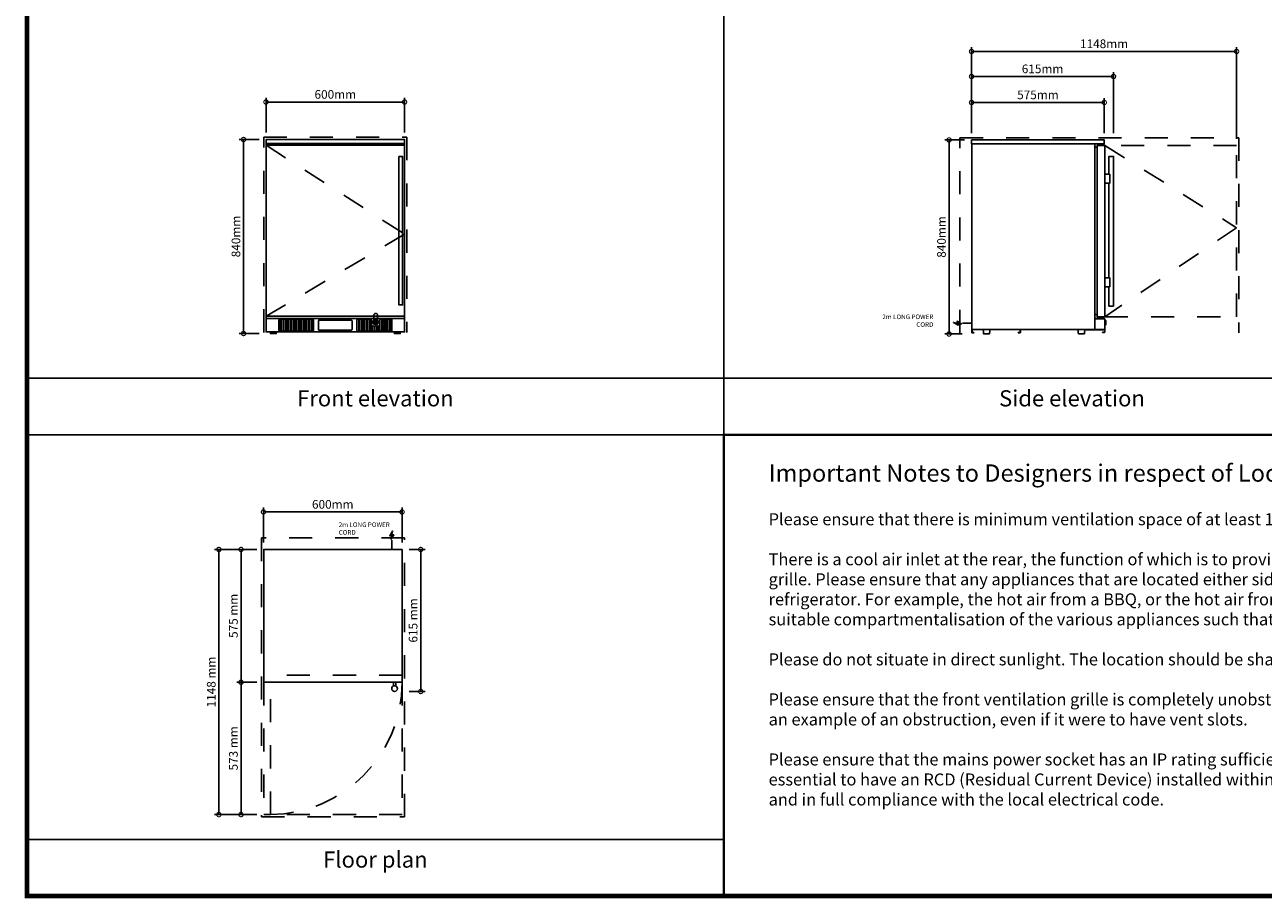
# Model space of a CAD drawing. Extents: x 19.99 to 28.84, y 34.99 to 41.26.
# Drawn here: x 19.99 to 25.35, y 34.99 to 38.77 of the extents above; entities that cross this region are included whole.
import ezdxf
from ezdxf.enums import TextEntityAlignment as Align

# ---------------------------------------------------------------- set-up
doc = ezdxf.new("R2010")
doc.units = 0
doc.linetypes.add('ACAD_ISO03W100', pattern=[30, 12, -18])
doc.layers.get('0').update_dxf_attribs({"linetype": 'CONTINUOUS'})
doc.layers.get('DEFPOINTS').update_dxf_attribs({"linetype": 'CONTINUOUS'})
for name, color, linetype in [('BC_ANNOTATION', 191, 'CONTINUOUS'), ('BC_DIM', 91, 'CONTINUOUS'), ('BC_DRAWING', 141, 'CONTINUOUS'), ('BC_LINES', 145, 'CONTINUOUS'), ('BC_SAFE-SPACE', 11, 'CONTINUOUS'), ('TEMPLATE', 254, 'CONTINUOUS')]:
    doc.layers.add(name, color=color, linetype=linetype)
doc.styles.get("Standard").update_dxf_attribs({"font": 'romans.shx'})
doc.dimstyles.new('BLAST_COOL_DIM', dxfattribs={"dimscale": 0.015, "dimtxt": 2.5, "dimasz": 2.5, "dimexe": 1.25, "dimexo": 2, "dimtad": 1, "dimlfac": 1000, "dimtxsty": 'STANDARD', "dimblk": 'DOTSMALL', "dimcen": 2.5, "dimazin": 3, "dimtfac": 1, "dimtmove": 0, "dimatfit": 3})

# ---------------------------------------------------------------- blocks, each defined once
blk = doc.blocks.new('_DOTSMALL')
at = {"color": 0, "linetype": 'BYBLOCK', "const_width": 0.5}
blk.add_lwpolyline([(-0.0625, 0, 1), (0.0625, 0, 1)], format="xyb", close=True, dxfattribs=at)
blk = doc.blocks.new('*D18')
at = {"layer": 'BC_DIM', "color": 0}
for p, q in [((0.01, 0.87), (0.01, 1.0212)), ((0.61, 0.87), (0.61, 1.0212)), ((0.61, 1.0024), (0.01, 1.0024))]:
    blk.add_line(p, q, dxfattribs=at)
at = {"layer": 'DEFPOINTS', "color": 0}
for p in [(0.01, 1.0024), (0.01, 0.84), (0.61, 0.84)]:
    blk.add_point(p, dxfattribs=at)
at = {"layer": 'BC_DIM', "color": 0, "xscale": 0.0375, "yscale": 0.0375, "zscale": 0.0375, "rotation": 180}
blk.add_blockref('_DOTSMALL', (0.01, 1.0024), dxfattribs=at)
at = {"layer": 'BC_DIM', "color": 0, "xscale": 0.0375, "yscale": 0.0375, "zscale": 0.0375}
blk.add_blockref('_DOTSMALL', (0.61, 1.0024), dxfattribs=at)
at = {"layer": 'BC_DIM', "color": 0, "insert": (0.31, 1.0306), "char_height": 0.0375, "attachment_point": 5}
blk.add_mtext('600mm', dxfattribs=at)
blk = doc.blocks.new('*D17')
at = {"layer": 'BC_DIM', "color": 0}
for p, q in [((-0.02, 0.84), (-0.106, 0.84)), ((-0.0873, 0.84), (-0.0873, 0)), ((-0.02, 0), (-0.106, 0))]:
    blk.add_line(p, q, dxfattribs=at)
at = {"layer": 'DEFPOINTS', "color": 0}
for p in [(0.01, 0.84), (-0.0873, 0), (0.01, 0)]:
    blk.add_point(p, dxfattribs=at)
at = {"layer": 'BC_DIM', "color": 0, "xscale": 0.0375, "yscale": 0.0375, "zscale": 0.0375}
for p, rotation in [((-0.0873, 0.84), 90), ((-0.0873, 0), 270)]:
    blk.add_blockref('_DOTSMALL', p, dxfattribs=dict(at, rotation=rotation))
at = {"layer": 'BC_DIM', "color": 0, "insert": (-0.1154, 0.42), "char_height": 0.0375, "attachment_point": 5, "rotation": 90}
blk.add_mtext('840mm', dxfattribs=at)
blk = doc.blocks.new('*D3')
at = {"layer": 'BC_DIM', "color": 0}
for p, q in [((7.152, 1.4791), (7.2207, 1.4791)), ((7.2019, 0.8641), (7.2019, 1.4791)), ((7.152, 0.8641), (7.2207, 0.8641))]:
    blk.add_line(p, q, dxfattribs=at)
at = {"layer": 'DEFPOINTS', "color": 0}
for p in [(7.122, 1.4791), (7.2019, 1.4791), (7.122, 0.8641)]:
    blk.add_point(p, dxfattribs=at)
at = {"layer": 'BC_DIM', "color": 0, "xscale": 0.0375, "yscale": 0.0375, "zscale": 0.0375}
for p, rotation in [((7.2019, 1.4791), 90), ((7.2019, 0.8641), 270)]:
    blk.add_blockref('_DOTSMALL', p, dxfattribs=dict(at, rotation=rotation))
at = {"layer": 'BC_DIM', "color": 0, "insert": (7.1738, 1.1716), "char_height": 0.0375, "attachment_point": 5, "rotation": 90}
blk.add_mtext('615 mm', dxfattribs=at)
blk = doc.blocks.new('*D4')
at = {"layer": 'BC_DIM', "color": 0}
for p, q in [((6.492, 1.4791), (6.405, 1.4791)), ((6.4237, 1.4791), (6.4237, 0.9041)), ((6.492, 0.9041), (6.405, 0.9041))]:
    blk.add_line(p, q, dxfattribs=at)
at = {"layer": 'DEFPOINTS', "color": 0}
for p in [(6.522, 1.4791), (6.4237, 0.9041), (6.522, 0.9041)]:
    blk.add_point(p, dxfattribs=at)
at = {"layer": 'BC_DIM', "color": 0, "xscale": 0.0375, "yscale": 0.0375, "zscale": 0.0375}
for p, rotation in [((6.4237, 1.4791), 90), ((6.4237, 0.9041), 270)]:
    blk.add_blockref('_DOTSMALL', p, dxfattribs=dict(at, rotation=rotation))
at = {"layer": 'BC_DIM', "color": 0, "insert": (6.3956, 1.1916), "char_height": 0.0375, "attachment_point": 5, "rotation": 90}
blk.add_mtext('575 mm', dxfattribs=at)
blk = doc.blocks.new('*D5')
at = {"layer": 'BC_DIM', "color": 0}
for p, q in [((6.492, 0.9041), (6.405, 0.9041)), ((6.4237, 0.9041), (6.4237, 0.3311)), ((6.492, 0.3311), (6.405, 0.3311))]:
    blk.add_line(p, q, dxfattribs=at)
at = {"layer": 'DEFPOINTS', "color": 0}
for p in [(6.522, 0.9041), (6.4237, 0.3311), (6.522, 0.3311)]:
    blk.add_point(p, dxfattribs=at)
at = {"layer": 'BC_DIM', "color": 0, "xscale": 0.0375, "yscale": 0.0375, "zscale": 0.0375}
for p, rotation in [((6.4237, 0.9041), 90), ((6.4237, 0.3311), 270)]:
    blk.add_blockref('_DOTSMALL', p, dxfattribs=dict(at, rotation=rotation))
at = {"layer": 'BC_DIM', "color": 0, "insert": (6.3956, 0.6176), "char_height": 0.0375, "attachment_point": 5, "rotation": 90}
blk.add_mtext('573 mm', dxfattribs=at)
blk = doc.blocks.new('*D6')
at = {"layer": 'BC_DIM', "color": 0}
for p, q in [((6.492, 1.4791), (6.309, 1.4791)), ((6.3277, 1.4791), (6.3277, 0.3311)), ((6.492, 0.3311), (6.309, 0.3311))]:
    blk.add_line(p, q, dxfattribs=at)
at = {"layer": 'DEFPOINTS', "color": 0}
for p in [(6.522, 1.4791), (6.3277, 0.3311), (6.522, 0.3311)]:
    blk.add_point(p, dxfattribs=at)
at = {"layer": 'BC_DIM', "color": 0, "xscale": 0.0375, "yscale": 0.0375, "zscale": 0.0375}
for p, rotation in [((6.3277, 1.4791), 90), ((6.3277, 0.3311), 270)]:
    blk.add_blockref('_DOTSMALL', p, dxfattribs=dict(at, rotation=rotation))
at = {"layer": 'BC_DIM', "color": 0, "insert": (6.2996, 0.9051), "char_height": 0.0375, "attachment_point": 5, "rotation": 90}
blk.add_mtext('1148 mm', dxfattribs=at)
blk = doc.blocks.new('POWER')
at = {"layer": 'BC_ANNOTATION'}
blk.add_hatch(color=256, dxfattribs=at).paths.add_polyline_path([(0.0088, -0.0591), (-0.0018, -0.0591), (0.0035, -0.0433), (-0.0087, -0.0636), (0.0012, -0.0636), (-0.0038, -0.0793)])
for points in [[(0, 0), (0, -0.0406)], [(0.0035, -0.0433), (-0.0087, -0.0636), (0.0012, -0.0636), (-0.0038, -0.0793), (0.0088, -0.0591), (-0.0018, -0.0591), (0.0035, -0.0433)]]:
    blk.add_lwpolyline(points, dxfattribs=at)
blk.add_solid([(-0.004, -0.024), (0, 0), (0.004, -0.024)], dxfattribs=at)
blk = doc.blocks.new('*D12')
at = {"layer": 'BC_DIM', "color": 0}
for p, q in [((0.009, 0.02), (0.009, 0.1712)), ((0.609, 0.02), (0.609, 0.1712)), ((0.609, 0.1524), (0.009, 0.1524))]:
    blk.add_line(p, q, dxfattribs=at)
at = {"layer": 'DEFPOINTS', "color": 0}
for p in [(0.009, 0.1524), (0.009, -0.01), (0.609, -0.01)]:
    blk.add_point(p, dxfattribs=at)
at = {"layer": 'BC_DIM', "color": 0, "xscale": 0.0375, "yscale": 0.0375, "zscale": 0.0375, "rotation": 180}
blk.add_blockref('_DOTSMALL', (0.009, 0.1524), dxfattribs=at)
at = {"layer": 'BC_DIM', "color": 0, "xscale": 0.0375, "yscale": 0.0375, "zscale": 0.0375}
blk.add_blockref('_DOTSMALL', (0.609, 0.1524), dxfattribs=at)
at = {"layer": 'BC_DIM', "color": 0, "insert": (0.309, 0.1806), "char_height": 0.0375, "attachment_point": 5}
blk.add_mtext('600mm', dxfattribs=at)
blk = doc.blocks.new('*D14')
at = {"layer": 'BC_DIM', "color": 0}
for p, q in [((0.01, 0.87), (0.01, 1.0212)), ((0.585, 0.87), (0.585, 1.0212)), ((0.01, 1.0024), (0.585, 1.0024))]:
    blk.add_line(p, q, dxfattribs=at)
at = {"layer": 'DEFPOINTS', "color": 0}
for p in [(0.585, 1.0024), (0.01, 0.84), (0.585, 0.84)]:
    blk.add_point(p, dxfattribs=at)
at = {"layer": 'BC_DIM', "color": 0, "xscale": 0.0375, "yscale": 0.0375, "zscale": 0.0375, "rotation": 180}
blk.add_blockref('_DOTSMALL', (0.01, 1.0024), dxfattribs=at)
at = {"layer": 'BC_DIM', "color": 0, "xscale": 0.0375, "yscale": 0.0375, "zscale": 0.0375}
blk.add_blockref('_DOTSMALL', (0.585, 1.0024), dxfattribs=at)
at = {"layer": 'BC_DIM', "color": 0, "insert": (0.2975, 1.0306), "char_height": 0.0375, "attachment_point": 5}
blk.add_mtext('575mm', dxfattribs=at)
blk = doc.blocks.new('*D15')
at = {"layer": 'BC_DIM', "color": 0}
for p, q in [((0.01, 0.87), (0.01, 1.1337)), ((0.625, 0.87), (0.625, 1.1337)), ((0.01, 1.115), (0.625, 1.115))]:
    blk.add_line(p, q, dxfattribs=at)
at = {"layer": 'DEFPOINTS', "color": 0}
for p in [(0.625, 1.115), (0.01, 0.84), (0.625, 0.84)]:
    blk.add_point(p, dxfattribs=at)
at = {"layer": 'BC_DIM', "color": 0, "xscale": 0.0375, "yscale": 0.0375, "zscale": 0.0375, "rotation": 180}
blk.add_blockref('_DOTSMALL', (0.01, 1.115), dxfattribs=at)
at = {"layer": 'BC_DIM', "color": 0, "xscale": 0.0375, "yscale": 0.0375, "zscale": 0.0375}
blk.add_blockref('_DOTSMALL', (0.625, 1.115), dxfattribs=at)
at = {"layer": 'BC_DIM', "color": 0, "insert": (0.3175, 1.1431), "char_height": 0.0375, "attachment_point": 5}
blk.add_mtext('615mm', dxfattribs=at)
blk = doc.blocks.new('*D16')
at = {"layer": 'BC_DIM', "color": 0}
for p, q in [((0.01, 0.87), (0.01, 1.2423)), ((1.158, 0.8454), (1.158, 1.2423)), ((0.01, 1.2235), (1.158, 1.2235))]:
    blk.add_line(p, q, dxfattribs=at)
at = {"layer": 'DEFPOINTS', "color": 0}
for p in [(1.158, 1.2235), (0.01, 0.84), (1.158, 0.8154)]:
    blk.add_point(p, dxfattribs=at)
at = {"layer": 'BC_DIM', "color": 0, "xscale": 0.0375, "yscale": 0.0375, "zscale": 0.0375, "rotation": 180}
blk.add_blockref('_DOTSMALL', (0.01, 1.2235), dxfattribs=at)
at = {"layer": 'BC_DIM', "color": 0, "xscale": 0.0375, "yscale": 0.0375, "zscale": 0.0375}
blk.add_blockref('_DOTSMALL', (1.158, 1.2235), dxfattribs=at)
at = {"layer": 'BC_DIM', "color": 0, "insert": (0.584, 1.2517), "char_height": 0.0375, "attachment_point": 5}
blk.add_mtext('1148mm', dxfattribs=at)
blk = doc.blocks.new('*D13')
at = {"layer": 'BC_DIM', "color": 0}
for p, q in [((-0.02, 0.84), (-0.106, 0.84)), ((-0.0873, 0.84), (-0.0873, 0)), ((-0.03, 0), (-0.106, 0))]:
    blk.add_line(p, q, dxfattribs=at)
at = {"layer": 'DEFPOINTS', "color": 0}
for p in [(0.01, 0.84), (-0.0873, 0), (0, 0)]:
    blk.add_point(p, dxfattribs=at)
at = {"layer": 'BC_DIM', "color": 0, "xscale": 0.0375, "yscale": 0.0375, "zscale": 0.0375}
for p, rotation in [((-0.0873, 0.84), 90), ((-0.0873, 0), 270)]:
    blk.add_blockref('_DOTSMALL', p, dxfattribs=dict(at, rotation=rotation))
at = {"layer": 'BC_DIM', "color": 0, "insert": (-0.1154, 0.42), "char_height": 0.0375, "attachment_point": 5, "rotation": 90}
blk.add_mtext('840mm', dxfattribs=at)
blk = doc.blocks.new('BLASTCOOL_840MM_1DOOR_L_SO')
at = {"layer": 'BC_DRAWING'}
for points in [[(0.61, 0.007005), (0.61, 0.007005), (0.61, 0.84), (0.01, 0.84), (0.01, 0.007005), (0.01, 0.007005)], [(0.01, 0.822957), (0.61, 0.822957)], [(0.01, 0.007005), (0.61, 0.007005), (0.01, 0.007005), (0.01, 0.06515), (0.61, 0.06515), (0.61, 0.007005)], [(0.05411, 0.007005), (0.05411, 0), (0.029048, 0), (0.029048, 0.007005)], [(0.56589, 0.007005), (0.56589, 0), (0.590952, 0), (0.590952, 0.007005)]]:
    blk.add_lwpolyline(points, dxfattribs=at)
for points in [[(0.01, 0.815439), (0.61, 0.815439), (0.61, 0.074674), (0.01, 0.074674)], [(0.01, 0.815439), (0.61, 0.815439), (0.61, 0.074674), (0.01, 0.074674)], [(0.585353, 0.766316), (0.601394, 0.766316), (0.601394, 0.123797), (0.585353, 0.123797)], [(0.478638, 0.04807), (0.491671, 0.04807), (0.491671, 0.050075), (0.478638, 0.050075)]]:
    blk.add_lwpolyline(points, close=True, dxfattribs=at)
for points in [[(0.073158, 0.057632, 1), (0.065138, 0.057632), (0.065138, 0.014524, 1), (0.073158, 0.014524)], [(0.084186, 0.057632, 1), (0.076165, 0.057632), (0.076165, 0.014524, 1), (0.084186, 0.014524)], [(0.095213, 0.057632, 1), (0.087193, 0.057632), (0.087193, 0.014524, 1), (0.095213, 0.014524)], [(0.106241, 0.057632, 1), (0.098221, 0.057632), (0.098221, 0.014524, 1), (0.106241, 0.014524)], [(0.117268, 0.057632, 1), (0.109248, 0.057632), (0.109248, 0.014524, 1), (0.117268, 0.014524)], [(0.128296, 0.057632, 1), (0.120276, 0.057632), (0.120276, 0.014524, 1), (0.128296, 0.014524)], [(0.139323, 0.057632, 1), (0.131303, 0.057632), (0.131303, 0.014524, 1), (0.139323, 0.014524)], [(0.150351, 0.057632, 1), (0.142331, 0.057632), (0.142331, 0.014524, 1), (0.150351, 0.014524)], [(0.161378, 0.057632, 1), (0.153358, 0.057632), (0.153358, 0.014524, 1), (0.161378, 0.014524)], [(0.171905, 0.057632, 1), (0.163885, 0.057632), (0.163885, 0.014524, 1), (0.171905, 0.014524)], [(0.182932, 0.057632, 1), (0.174912, 0.057632), (0.174912, 0.014524, 1), (0.182932, 0.014524)], [(0.19396, 0.057632, 1), (0.18594, 0.057632), (0.18594, 0.014524, 1), (0.19396, 0.014524)], [(0.204987, 0.057632, 1), (0.196967, 0.057632), (0.196967, 0.014524, 1), (0.204987, 0.014524)], [(0.216015, 0.057632, 1), (0.207995, 0.057632), (0.207995, 0.014524, 1), (0.216015, 0.014524)], [(0.239568, 0.05713), (0.380432, 0.05713, -0.41421356), (0.382932, 0.05463), (0.382932, 0.017525, -0.41421356), (0.380432, 0.015025), (0.239568, 0.015025, -0.41421356), (0.237068, 0.017525), (0.237068, 0.05463, -0.41421356)], [(0.412005, 0.057632, 1), (0.403985, 0.057632), (0.403985, 0.014524, 1), (0.412005, 0.014524)], [(0.423033, 0.057632, 1), (0.415013, 0.057632), (0.415013, 0.014524, 1), (0.423033, 0.014524)], [(0.43406, 0.057632, 1), (0.42604, 0.057632), (0.42604, 0.014524, 1), (0.43406, 0.014524)], [(0.445088, 0.057632, 1), (0.437068, 0.057632), (0.437068, 0.014524, 1), (0.445088, 0.014524)], [(0.456115, 0.057632, 1), (0.448095, 0.057632), (0.448095, 0.014524, 1), (0.456115, 0.014524)], [(0.467143, 0.057632, 1), (0.459123, 0.057632), (0.459123, 0.014524, 1), (0.467143, 0.014524)], [(0.511253, 0.057632, 1), (0.503233, 0.057632), (0.503233, 0.014524, 1), (0.511253, 0.014524)], [(0.522281, 0.057632, 1), (0.514261, 0.057632), (0.514261, 0.014524, 1), (0.522281, 0.014524)], [(0.533308, 0.057632, 1), (0.525288, 0.057632), (0.525288, 0.014524, 1), (0.533308, 0.014524)], [(0.544336, 0.057632, 1), (0.536316, 0.057632), (0.536316, 0.014524, 1), (0.544336, 0.014524)], [(0.555363, 0.057632, 1), (0.547343, 0.057632), (0.547343, 0.014524, 1), (0.555363, 0.014524)], [(0.47817, 0.028559, 1), (0.47015, 0.028559), (0.47015, 0.014524, 1), (0.47817, 0.014524)], [(0.489198, 0.028559, 1), (0.481178, 0.028559), (0.481178, 0.014524, 1), (0.489198, 0.014524)], [(0.500226, 0.028559, 1), (0.492206, 0.028559), (0.492206, 0.014524, 1), (0.500226, 0.014524)]]:
    blk.add_lwpolyline(points, format="xyb", close=True, dxfattribs=at)
at = {"layer": 'BC_DRAWING', "linetype": 'ACAD_ISO03W100', "ltscale": 0.00015}
blk.add_lwpolyline([(0.477135, 0.057307), (0.477135, 0.079147, -1), (0.493175, 0.079147), (0.493175, 0.057372)], format="xyb", dxfattribs=at)
at = {"layer": 'BC_DRAWING'}
for centre, radius in [((0.485188, 0.04911), 0.011491), ((0.485155, 0.049072), 0.008521)]:
    blk.add_circle(centre, radius, dxfattribs=at)
at = {"layer": 'BC_LINES', "linetype": 'ACAD_ISO03W100', "ltscale": 0.0025}
blk.add_lwpolyline([(0.01, 0.815439), (0.61, 0.430056), (0.01, 0.074674)], dxfattribs=at)
at = {"layer": 'BC_SAFE-SPACE', "linetype": 'ACAD_ISO03W100', "ltscale": 0.003}
blk.add_lwpolyline([(0, 0.005), (0, 0.85), (0.62, 0.85), (0.62, 0.005)], dxfattribs=at)
at = {"layer": 'BC_DIM'}
dim = blk.add_linear_dim(base=(0.01, 1.00244), p1=(0.61, 0.84), p2=(0.01, 0.84), dimstyle='BLAST_COOL_DIM', override={"dimpost": 'mm'}, dxfattribs=at)
dim.commit()
dim.dimension.update_dxf_attribs({"geometry": '*D18', "text_midpoint": (0.31, 1.030565)})
dim = blk.add_linear_dim(base=(-0.08727, 0), p1=(0.01, 0.84), p2=(0.01, 0), angle=90, dimstyle='BLAST_COOL_DIM', override={"dimpost": 'mm'}, dxfattribs=at)
dim.commit()
dim.dimension.update_dxf_attribs({"geometry": '*D17', "text_midpoint": (-0.115395, 0.42)})
blk = doc.blocks.new('BLASTCOOL_840MM-870MM_1DOO')
at = {"layer": 'BC_DRAWING', "linetype": 'ACAD_ISO03W100', "ltscale": 0.001}
blk.add_line((0.61, -0.555), (0.01, -0.555), dxfattribs=at)
at = {"layer": 'BC_DRAWING'}
blk.add_lwpolyline([(0.61, -0.01), (0.01, -0.01), (0.01, -0.585), (0.61, -0.585)], close=True, dxfattribs=at)
for points in [[(0.571895, -0.601044), (0.571895, -0.585)], [(0.581895, -0.601044), (0.581895, -0.585)]]:
    blk.add_lwpolyline(points, dxfattribs=at)
blk.add_circle((0.576895, -0.6125), 0.0125, dxfattribs=at)
at = {"layer": 'BC_LINES', "linetype": 'ACAD_ISO03W100', "ltscale": 0.0025}
for points in [[(0.01, -0.585), (0.01, -1.158), (0.04, -1.158), (0.04, -0.585)], [(0.61, -0.585), (0.61, -1.158), (0.04, -1.158), (0.04, -1.158)]]:
    blk.add_lwpolyline(points, dxfattribs=at)
blk.add_arc((0.034705, -0.582724), 0.5753, 270.527395, 359.77337, dxfattribs=at)
at = {"layer": 'BC_SAFE-SPACE', "linetype": 'ACAD_ISO03W100', "ltscale": 0.003}
blk.add_lwpolyline([(0.62, 0.04), (0, 0.04), (0, -1.168), (0.62, -1.168)], close=True, dxfattribs=at)
at = {"layer": 'BC_DRAWING', "rotation": 180}
blk.add_blockref('POWER', (0.5645, -0.01), dxfattribs=at)
at = {"layer": 'BC_ANNOTATION', "insert": (0.334816, 0.10732), "char_height": 0.02, "width": 0.24701825, "attachment_point": 1}
blk.add_mtext('2m LONG POWER CORD', dxfattribs=at)
at = {"layer": 'BC_DIM'}
dim = blk.add_linear_dim(base=(0.008998, 0.15244), p1=(0.608998, -0.01), p2=(0.008998, -0.01), dimstyle='BLAST_COOL_DIM', override={"dimpost": 'mm'}, dxfattribs=at)
dim.commit()
dim.dimension.update_dxf_attribs({"geometry": '*D12', "text_midpoint": (0.308998, 0.180565)})
for base, p1, p2, picture, middle in [((-0.184269, -1.158), (0.01, -0.01), (0.01, -1.158), '*D6', (-0.212394, -0.584)), ((-0.088273, -0.585), (0.01, -0.01), (0.01, -0.585), '*D4', (-0.116398, -0.2975)), ((0.689945, -0.01), (0.61, -0.625), (0.61, -0.01), '*D3', (0.66182, -0.3175)), ((-0.088273, -1.158), (0.01, -0.585), (0.01, -1.158), '*D5', (-0.116398, -0.8715))]:
    dim = blk.add_linear_dim(base=base, p1=p1, p2=p2, angle=270, dimstyle='BLAST_COOL_DIM', override={"dimpost": 'mm'}, dxfattribs=at)
    dim.commit()
    dim.dimension.update_dxf_attribs({"geometry": picture, "text_midpoint": middle, "insert": (-6.511979, -1.489104)})
blk = doc.blocks.new('BLASTCOOL_840MM_1DOOR_SOLI')
at = {"layer": 'BC_DRAWING'}
for p, q in [((0.011003, 0.822957), (0.011003, 0.020038)), ((0.543396, 0.020038), (0.543396, 0.822957)), ((0.625, 0.121056), (0.625, 0.769056)), ((0.608459, 0.691629), (0.587506, 0.691629)), ((0.587506, 0.204499), (0.608459, 0.204499)), ((0.60495, 0.121056), (0.60495, 0.204499)), ((0.625, 0.121056), (0.60495, 0.121056)), ((0.553922, 0.083697), (0.543396, 0.083697)), ((0.543396, 0.06515), (0.587506, 0.06515)), ((0.011003, 0.020038), (0.543396, 0.020038)), ((0.087744, 0.002887), (0.087744, 0.002887)), ((0.498965, 0.002887), (0.498965, 0.002887)), ((0.543396, 0.020038), (0.587506, 0.020038))]:
    blk.add_line(p, q, dxfattribs=at)
for points in [[(0.01, 0.822957), (0.585, 0.822957), (0.585, 0.84), (0.01, 0.84)], [(0.587506, 0.815439), (0.553922, 0.815439), (0.553922, 0.074674), (0.587506, 0.074674)]]:
    blk.add_lwpolyline(points, close=True, dxfattribs=at)
for points in [[(0.553922, 0.808421), (0.543396, 0.808421)], [(0.56896, 0.815439), (0.56896, 0.817444), (0.583496, 0.817444), (0.583496, 0.815439)], [(0.570464, 0.822957), (0.570464, 0.817444)], [(0.581491, 0.822957), (0.581491, 0.817444)], [(0.625, 0.769056), (0.625, 0.769056), (0.60495, 0.769056), (0.60495, 0.691629)], [(0.608459, 0.691629), (0.608459, 0.652531), (0.587506, 0.652531)], [(0.60495, 0.652531), (0.60495, 0.243095)], [(0.587506, 0.243095), (0.608459, 0.243095), (0.608459, 0.204499)], [(0.572469, 0.072669), (0.572469, 0.067657), (0.549117, 0.067657), (0.549117, 0.06515), (0.583998, 0.06515), (0.583998, 0.067657), (0.579486, 0.067657), (0.579486, 0.072669)], [(0.583496, 0.074674), (0.583496, 0.072669), (0.56896, 0.072669), (0.56896, 0.074674)], [(0.572469, 0.067657), (0.579486, 0.067657)], [(0.587506, 0.060601), (0.589195, 0.060601)], [(0.591446, 0.05835), (0.589195, 0.060601)], [(0.589195, 0.060601), (0.589195, 0.03762)], [(0.591446, 0.05835), (0.591446, 0.039871)], [(0.506805, 0.020038), (0.506805, 0.018534), (0.587005, 0.018534)], [(0.587506, 0.03762), (0.589195, 0.03762)], [(0.591446, 0.039871), (0.589195, 0.03762)]]:
    blk.add_lwpolyline(points, dxfattribs=at)
for points in [[(0.587005, 0.020038), (0.587005, 0.008007, -0.41421356), (0.586504, 0.007506), (0.577481, 0.007506), (0.577481, 0.007005), (0.586504, 0.007005, 0.41421356), (0.587506, 0.008007), (0.587506, 0.06515)], [(0.059994, 0.020038), (0.061122, 0.0087, 0.07937714), (0.06202, 0.002887), (0.06216, 0.002887), (0.062348, 0.000821, 0.3879024), (0.063246, 0), (0.086517, 0), (0.086517, 0, 0.3879024), (0.087416, 0.000821), (0.087604, 0.002887), (0.087744, 0.002887, 0.07937714), (0.088642, 0.0087), (0.089769, 0.020038)], [(0.471216, 0.020038), (0.472343, 0.0037, 0.38547), (0.473241, 0.002887), (0.473381, 0.002887), (0.473569, 0.000821, 0.3879024), (0.474467, 0), (0.497739, 0), (0.497739, 0, 0.3879024), (0.498637, 0.000821), (0.498825, 0.002887), (0.498965, 0.002887, 0.38547), (0.499863, 0.0037), (0.50099, 0.020038)]]:
    blk.add_lwpolyline(points, format="xyb", dxfattribs=at)
blk.add_lwpolyline([(0.020526, 0.006002), (0.013008, 0.006002, -0.41421356), (0.012506, 0.006504), (0.012506, 0.018534, -0.41421356), (0.013008, 0.019035), (0.220025, 0.019035, -0.41421356), (0.220526, 0.018534), (0.220526, 0.006504, -0.41421356), (0.220025, 0.006002), (0.212506, 0.006002), (0.212506, 0.005), (0.220025, 0.005, 0.41421356), (0.221529, 0.006504), (0.221529, 0.018534, 0.41421356), (0.220025, 0.020038), (0.013008, 0.020038, 0.41421356), (0.011504, 0.018534), (0.011504, 0.006504, 0.41421356), (0.013008, 0.005), (0.020526, 0.005)], format="xyb", close=True, dxfattribs=at)
at = {"layer": 'BC_LINES', "linetype": 'ACAD_ISO03W100', "ltscale": 0.0025}
blk.add_lwpolyline([(0.587506, 0.815439), (1.158, 0.460056), (0.587506, 0.074674), (1.158, 0.074674), (1.158, 0.815439), (0.587506, 0.815439), (0.587506, 0.815439)], dxfattribs=at)
at = {"layer": 'BC_SAFE-SPACE', "linetype": 'ACAD_ISO03W100', "ltscale": 0.003}
blk.add_lwpolyline([(-0.04, 0.005), (-0.04, 0.85), (1.168, 0.85), (1.168, 0.005)], dxfattribs=at)
at = {"layer": 'BC_DRAWING', "rotation": 270}
blk.add_blockref('POWER', (0.011003, 0.0465), dxfattribs=at)
at = {"layer": 'BC_ANNOTATION', "insert": (-0.155308, 0.084225), "char_height": 0.02, "width": 0.24701825, "attachment_point": 3}
blk.add_mtext('2m LONG POWER CORD', dxfattribs=at)
at = {"layer": 'BC_DIM'}
for base, p2, picture, middle in [((1.158, 1.22354), (1.158, 0.815439), '*D16', (0.584, 1.251665)), ((0.625, 1.114996), (0.625, 0.84), '*D15', (0.3175, 1.143121)), ((0.585, 1.00244), (0.585, 0.84), '*D14', (0.2975, 1.030565))]:
    dim = blk.add_linear_dim(base=base, p1=(0.01, 0.84), p2=p2, dimstyle='BLAST_COOL_DIM', override={"dimpost": 'mm'}, dxfattribs=at)
    dim.commit()
    dim.dimension.update_dxf_attribs({"geometry": picture, "text_midpoint": middle})
dim = blk.add_linear_dim(base=(-0.08727, 0), p1=(0.01, 0.84), p2=(0, 0), angle=90, dimstyle='BLAST_COOL_DIM', override={"dimpost": 'mm'}, dxfattribs=at)
dim.commit()
dim.dimension.update_dxf_attribs({"geometry": '*D13', "text_midpoint": (-0.115395, 0.42)})

msp = doc.modelspace()

# ---------------------------------------------------------------- linework, layer by layer
at = {"layer": 'TEMPLATE', "color": 9}
msp.add_line((23.0168, 35), (23.0168, 39.8587), dxfattribs=at)
at = {"layer": 'TEMPLATE', "const_width": 0.02}
msp.add_lwpolyline([(20, 35), (28.8342, 35), (28.8342, 41.2464), (20, 41.2464)], close=True, dxfattribs=at)
at = {"layer": 'TEMPLATE', "const_width": 0.01}
msp.add_lwpolyline([(26.0337, 41.2464), (26.0337, 36.9972), (23.0168, 36.9972), (23.0168, 35)], dxfattribs=at)
at = {"layer": 'TEMPLATE', "color": 9}
for points in [[(26.0337, 37.2421), (20, 37.2421), (20, 37.2421), (26.0337, 37.2421)], [(28.8342, 36.9972), (20, 36.9972), (20, 36.9972), (28.8342, 36.9972)], [(23.0168, 35.2449), (20, 35.2449), (20, 35.2449), (23.0168, 35.2449)]]:
    msp.add_lwpolyline(points, close=True, dxfattribs=at)

# ---------------------------------------------------------------- block references
for name, p in [('BLASTCOOL_840MM_1DOOR_SOLI', (24.0802, 37.4334)), ('BLASTCOOL_840MM_1DOOR_L_SO', (21.0248, 37.4354)), ('BLASTCOOL_840MM-870MM_1DOO', (21.0148, 36.5102))]:
    msp.add_blockref(name, p)

# ---------------------------------------------------------------- texts
at = {"layer": 'TEMPLATE'}
for s, p in [('Front elevation', (21.5084, 37.1197)), ('Side elevation', (24.5252, 37.1197)), ('Floor plan', (21.5084, 35.1225))]:
    msp.add_text(s, height=0.07, dxfattribs=at).set_placement(p, align=Align.CENTER)
at = {"layer": 'TEMPLATE', "insert": (23.2114, 36.8686), "char_height": 0.052, "width": 5.460964, "attachment_point": 1}
msp.add_mtext('{\\H1.4401x;Important Notes to Designers in respect of Location (all models):\\P}\\PPlease ensure that there is minimum ventilation space of at least 10mm at the sides and top of the cabinet. At the rear, 30-50mm is preferred.\\P\\PThere is a cool air inlet at the rear, the function of which is to provide cool air to the refrigeration system in addition to the cool air which is sucked in via the front grille. Please ensure that any appliances that are located either side, or possibly back-to-back, cannot exhaust their hot air into the cool air inlet of the Outdoor refrigerator. For example, the hot air from a BBQ, or the hot air from an ice-making machine. If this is the required arrangement, the problem can be solved by suitable compartmentalisation of the various appliances such that they do not cross-contaminate each other with their hot exhaust air.\\P\\PPlease do not situate in direct sunlight. The location should be shaded.\\P\\PPlease ensure that the front ventilation grille is completely unobstructed. There must be no barrier between the front grille and the open air. A décor panel would be an example of an obstruction, even if it were to have vent slots.\\P\\PPlease ensure that the mains power socket has an IP rating sufficient to comply with local electrical regulations for the installation of outdoor appliances. It is essential to have an RCD (Residual Current Device) installed within the electrical plan. A qualified electrician must be consulted to ensure that the installation is safe and in full compliance with the local electrical code.', dxfattribs=at)

doc.saveas('drawing.dxf')
